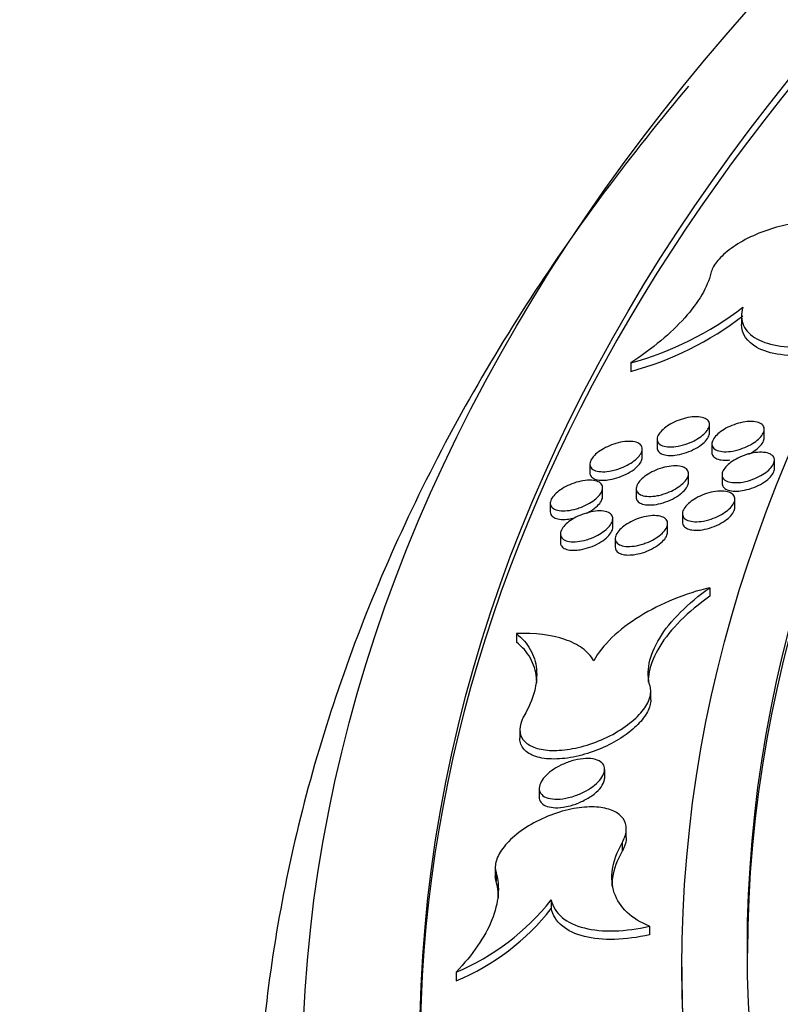
# Model space of a CAD drawing. Units: millimetres. Extents: x 0 to 835, y 0 to 1165.
# Drawn here: x 149 to 160, y 261 to 276 of the extents above; entities that cross this region are included whole.
import ezdxf
from ezdxf import colors
from ezdxf.entities.mleader import LeaderData, LeaderLine
from ezdxf.math import Vec2, Vec3

# ---------------------------------------------------------------- set-up
doc = ezdxf.new("R2010")
doc.units = ezdxf.units.MM
doc.layers.add('DV7_Défaut', color=7, linetype='Continuous')
doc.layers.add('Défaut', color=7, linetype='Continuous')

# ---------------------------------------------------------------- blocks, each defined once
blk = doc.blocks.new('_DOT')
at = {"color": 0}
blk.add_line((0, 0), (-1, 0), dxfattribs=at)
at = {"color": 0, "const_width": 0.333}
blk.add_lwpolyline([(-0.1665, 0, 1), (0.1665, 0, 1)], format="xyb", close=True, dxfattribs=at)
blk = doc.blocks.new('SE6')
at = {"layer": 'DV7_Défaut', "color": 7, "linetype": 'Continuous'}
for p, q in [((159.619, 271.857), (159.619, 271.726)), ((157.925, 271.133), (157.925, 271.002)), ((159.128, 270.062), (159.128, 270.193)), ((159.965, 269.989), (159.965, 270.119)), ((158.328, 269.966), (158.328, 269.836)), ((159.165, 269.896), (159.165, 269.766)), ((158.101, 269.687), (158.101, 269.818)), ((157.301, 269.587), (157.301, 269.457)), ((160.12, 269.517), (160.12, 269.647)), ((158.808, 269.31), (158.808, 269.441)), ((159.32, 269.425), (159.32, 269.296)), ((157.496, 269.095), (157.496, 269.224)), ((158.008, 269.213), (158.008, 269.083)), ((156.696, 268.991), (156.696, 268.86)), ((159.515, 268.924), (159.515, 269.054)), ((158.715, 268.829), (158.715, 268.7)), ((157.651, 268.624), (157.651, 268.753)), ((158.488, 268.55), (158.488, 268.679)), ((156.851, 268.521), (156.851, 268.39)), ((157.688, 268.451), (157.688, 268.321)), ((159.135, 267.7), (159.135, 267.57)), ((156.18, 266.999), (156.18, 266.868)), ((158.231, 265.989), (158.231, 266.12)), ((156.231, 265.536), (156.231, 265.405)), ((157.527, 264.797), (157.527, 264.926)), ((156.527, 264.635), (156.527, 264.504)), ((157.857, 263.885), (157.857, 264.015)), ((157.794, 263.806), (157.794, 263.676)), ((155.857, 263.428), (155.857, 263.298)), ((155.868, 263.348), (155.868, 263.217)), ((156.71, 262.932), (156.71, 262.802)), ((158.214, 262.531), (158.214, 262.401)), ((155.259, 261.83), (155.259, 261.699)), ((158.706, 261.905), (158.706, 261.775))]:
    blk.add_line(p, q, dxfattribs=at)
for centre, radius, start, end in [((156.636, 275.884), 4.923, 285.1794, 307.5969), ((156.659, 275.704), 4.869, 285.0656, 307.7331), ((153.858, 265.18), 3.631, 292.6945, 321.7451), ((153.904, 264.989), 3.558, 292.3967, 322.0638)]:
    blk.add_arc(centre, radius, start, end, dxfattribs=at)
for centre, major_axis in [((215.206, 260.159), (-62.3, 0)), ((215.206, 260.721), (60.5, 0)), ((215.206, 261.905), (-56.5, 0)), ((215.206, 262.186), (55.5, 0))]:
    blk.add_ellipse(centre, major_axis=major_axis, ratio=0.57735, dxfattribs=at)
for centre, major_axis, start_param, end_param in [((215.206, 260.591), (-60.5, 0), 4.955511, 6.281312), ((215.206, 262.057), (-55.5, 0), 3.143612, 6.281166), ((215.206, 261.775), (56.5, 0), 3.141593, 6.283185)]:
    blk.add_ellipse(centre, major_axis=major_axis, ratio=0.57735, start_param=start_param, end_param=end_param, dxfattribs=at)
for points, knots in [([(158.808, 275.36), (157.921, 274.309), (156.266, 272.088), (154.324, 268.583), (152.963, 264.906), (152.234, 261.171), (152.139, 257.419), (152.676, 253.688), (153.836, 250.013), (155.611, 246.427), (157.987, 242.965), (160.941, 239.662), (164.444, 236.554), (168.459, 233.674), (172.941, 231.05), (177.845, 228.707), (183.118, 226.668), (188.707, 224.951), (194.558, 223.571), (200.612, 222.541), (206.809, 221.869), (213.088, 221.562), (219.388, 221.622), (225.647, 222.049), (231.803, 222.839), (237.796, 223.985), (243.567, 225.477), (249.059, 227.302), (254.217, 229.442), (258.99, 231.881), (263.33, 234.596), (267.19, 237.562), (270.528, 240.752), (273.306, 244.133), (275.492, 247.668), (277.063, 251.317), (278.004, 255.038), (278.312, 258.787), (277.984, 262.531), (277.036, 266.225), (275.457, 269.851), (273.595, 272.865), (272.186, 274.667), (271.631, 275.326)], [0, 0, 0, 0, 0.023307, 0.047979, 0.072476, 0.096798, 0.121003, 0.145187, 0.169448, 0.193861, 0.218447, 0.243181, 0.268014, 0.292899, 0.317802, 0.342701, 0.367586, 0.392455, 0.417307, 0.442146, 0.466976, 0.491799, 0.516621, 0.541445, 0.566275, 0.591115, 0.615969, 0.640841, 0.665732, 0.690644, 0.715572, 0.740503, 0.765409, 0.79025, 0.814974, 0.839532, 0.863909, 0.888142, 0.912321, 0.936543, 0.960899, 0.985429, 1, 1, 1, 1]), ([(160.951, 272.667), (160.975, 272.69), (160.998, 272.713), (161.018, 272.736), (161.07, 272.796), (161.107, 272.856), (161.126, 272.912), (161.145, 272.966), (161.147, 273.018), (161.132, 273.063), (161.118, 273.11), (161.086, 273.15), (161.041, 273.182), (160.993, 273.215), (160.929, 273.241), (160.854, 273.256), (160.774, 273.273), (160.681, 273.279), (160.58, 273.274), (160.474, 273.269), (160.358, 273.253), (160.241, 273.226), (160.123, 273.198), (160, 273.159), (159.883, 273.112), (159.769, 273.065), (159.657, 273.009), (159.56, 272.949), (159.467, 272.891), (159.384, 272.828), (159.319, 272.764), (159.257, 272.704), (159.209, 272.642), (159.179, 272.584), (159.166, 272.557), (159.156, 272.53), (159.149, 272.505)], [0, 0, 0, 0, 0.033532, 0.033532, 0.033532, 0.120114, 0.120114, 0.120114, 0.204799, 0.204799, 0.204799, 0.291014, 0.291014, 0.291014, 0.38142, 0.38142, 0.38142, 0.477217, 0.477217, 0.477217, 0.577547, 0.577547, 0.577547, 0.679344, 0.679344, 0.679344, 0.778422, 0.778422, 0.778422, 0.871823, 0.871823, 0.871823, 0.959604, 0.959604, 0.959604, 1, 1, 1, 1]), ([(159.149, 272.505), (159.123, 272.397), (159.077, 272.286), (158.943, 272.057), (158.855, 271.938), (158.644, 271.703), (158.522, 271.587), (158.244, 271.355), (158.09, 271.242), (157.925, 271.133)], [0, 0, 0, 0, 0.25, 0.25, 0.5, 0.5, 0.75, 0.75, 1, 1, 1, 1]), ([(159.639, 271.983), (159.608, 271.88), (159.612, 271.786), (159.686, 271.621), (159.755, 271.552), (159.949, 271.446), (160.071, 271.409), (160.356, 271.369), (160.514, 271.366), (160.688, 271.379)], [0, 0, 0, 0, 0.25, 0.25, 0.5, 0.5, 0.75, 0.75, 1, 1, 1, 1]), ([(160.688, 271.25), (160.514, 271.236), (160.356, 271.239), (160.07, 271.279), (159.948, 271.316), (159.702, 271.452), (159.619, 271.573), (159.619, 271.721)], [0, 0, 0, 0, 0.281357, 0.281357, 0.562714, 0.562714, 1, 1, 1, 1]), ([(158.651, 269.861), (158.604, 269.853), (158.559, 269.849), (158.519, 269.849), (158.478, 269.85), (158.441, 269.856), (158.412, 269.867), (158.383, 269.877), (158.36, 269.892), (158.346, 269.911), (158.332, 269.929), (158.326, 269.951), (158.328, 269.974), (158.33, 269.996), (158.339, 270.021), (158.355, 270.045), (158.37, 270.069), (158.392, 270.094), (158.418, 270.118), (158.445, 270.142), (158.477, 270.166), (158.512, 270.187), (158.548, 270.209), (158.588, 270.229), (158.63, 270.246), (158.673, 270.264), (158.719, 270.279), (158.763, 270.29), (158.81, 270.301), (158.856, 270.308), (158.898, 270.31), (158.941, 270.312), (158.981, 270.309), (159.015, 270.301), (159.048, 270.294), (159.075, 270.281), (159.095, 270.264), (159.113, 270.248), (159.124, 270.228), (159.127, 270.206), (159.13, 270.185), (159.125, 270.161), (159.113, 270.136), (159.102, 270.113), (159.083, 270.088), (159.06, 270.063), (159.037, 270.039), (159.007, 270.015), (158.975, 269.993), (158.941, 269.97), (158.903, 269.949), (158.864, 269.93), (158.822, 269.911), (158.777, 269.894), (158.733, 269.881), (158.706, 269.873), (158.678, 269.866), (158.651, 269.861)], [0, 0, 0, 0, 0.058419, 0.058419, 0.058419, 0.116925, 0.116925, 0.116925, 0.173868, 0.173868, 0.173868, 0.227448, 0.227448, 0.227448, 0.277908, 0.277908, 0.277908, 0.326889, 0.326889, 0.326889, 0.376408, 0.376408, 0.376408, 0.428131, 0.428131, 0.428131, 0.482932, 0.482932, 0.482932, 0.540546, 0.540546, 0.540546, 0.599399, 0.599399, 0.599399, 0.657104, 0.657104, 0.657104, 0.711733, 0.711733, 0.711733, 0.76299, 0.76299, 0.76299, 0.812197, 0.812197, 0.812197, 0.861344, 0.861344, 0.861344, 0.91225, 0.91225, 0.91225, 0.966065, 0.966065, 0.966065, 1, 1, 1, 1]), ([(159.484, 269.787), (159.438, 269.779), (159.393, 269.776), (159.353, 269.777), (159.313, 269.779), (159.276, 269.785), (159.247, 269.796), (159.219, 269.807), (159.196, 269.822), (159.182, 269.841), (159.169, 269.859), (159.163, 269.881), (159.165, 269.905), (159.167, 269.927), (159.177, 269.952), (159.193, 269.977), (159.208, 270.001), (159.23, 270.026), (159.257, 270.049), (159.284, 270.073), (159.316, 270.097), (159.351, 270.118), (159.388, 270.14), (159.428, 270.16), (159.47, 270.177), (159.514, 270.194), (159.559, 270.209), (159.604, 270.219), (159.65, 270.23), (159.696, 270.236), (159.738, 270.238), (159.781, 270.24), (159.821, 270.236), (159.854, 270.228), (159.887, 270.22), (159.914, 270.207), (159.933, 270.19), (159.951, 270.174), (159.962, 270.153), (159.964, 270.131), (159.967, 270.109), (159.962, 270.085), (159.95, 270.061), (159.938, 270.037), (159.92, 270.012), (159.896, 269.987), (159.872, 269.963), (159.843, 269.939), (159.81, 269.917), (159.776, 269.894), (159.738, 269.873), (159.698, 269.855), (159.656, 269.836), (159.611, 269.819), (159.567, 269.807), (159.539, 269.799), (159.511, 269.792), (159.484, 269.787)], [0, 0, 0, 0, 0.058189, 0.058189, 0.058189, 0.116467, 0.116467, 0.116467, 0.173178, 0.173178, 0.173178, 0.226626, 0.226626, 0.226626, 0.277109, 0.277109, 0.277109, 0.326233, 0.326233, 0.326233, 0.375949, 0.375949, 0.375949, 0.427848, 0.427848, 0.427848, 0.482737, 0.482737, 0.482737, 0.540301, 0.540301, 0.540301, 0.59897, 0.59897, 0.59897, 0.656439, 0.656439, 0.656439, 0.710901, 0.710901, 0.710901, 0.762138, 0.762138, 0.762138, 0.81146, 0.81146, 0.81146, 0.860795, 0.860795, 0.860795, 0.91189, 0.91189, 0.91189, 0.965825, 0.965825, 0.965825, 1, 1, 1, 1]), ([(158.6, 269.723), (158.645, 269.729), (158.693, 269.739), (158.741, 269.753), (158.788, 269.767), (158.836, 269.786), (158.881, 269.808), (158.924, 269.83), (158.966, 269.855), (159.001, 269.881), (159.034, 269.906), (159.062, 269.933), (159.083, 269.959), (159.103, 269.984), (159.117, 270.009), (159.123, 270.033), (159.126, 270.043), (159.128, 270.054), (159.128, 270.064)], [0, 0, 0, 0, 0.194075, 0.194075, 0.194075, 0.388451, 0.388451, 0.388451, 0.577499, 0.577499, 0.577499, 0.755322, 0.755322, 0.755322, 0.922863, 0.922863, 0.922863, 1, 1, 1, 1]), ([(157.628, 269.484), (157.582, 269.475), (157.536, 269.471), (157.496, 269.471), (157.455, 269.471), (157.418, 269.477), (157.388, 269.487), (157.358, 269.497), (157.335, 269.512), (157.32, 269.53), (157.306, 269.548), (157.3, 269.569), (157.301, 269.593), (157.303, 269.615), (157.311, 269.64), (157.327, 269.664), (157.342, 269.688), (157.363, 269.713), (157.389, 269.737), (157.415, 269.761), (157.447, 269.785), (157.482, 269.806), (157.518, 269.829), (157.558, 269.85), (157.599, 269.867), (157.642, 269.885), (157.688, 269.901), (157.732, 269.912), (157.779, 269.924), (157.825, 269.931), (157.868, 269.934), (157.911, 269.936), (157.952, 269.934), (157.986, 269.927), (158.019, 269.919), (158.047, 269.907), (158.067, 269.891), (158.085, 269.875), (158.097, 269.855), (158.1, 269.833), (158.103, 269.812), (158.099, 269.788), (158.087, 269.763), (158.076, 269.74), (158.059, 269.714), (158.035, 269.69), (158.012, 269.666), (157.984, 269.642), (157.951, 269.619), (157.918, 269.596), (157.88, 269.574), (157.841, 269.556), (157.799, 269.536), (157.755, 269.519), (157.711, 269.505), (157.683, 269.497), (157.656, 269.49), (157.628, 269.484)], [0, 0, 0, 0, 0.058609, 0.058609, 0.058609, 0.117308, 0.117308, 0.117308, 0.174396, 0.174396, 0.174396, 0.228, 0.228, 0.228, 0.278364, 0.278364, 0.278364, 0.327188, 0.327188, 0.327188, 0.376558, 0.376558, 0.376558, 0.42819, 0.42819, 0.42819, 0.483, 0.483, 0.483, 0.54073, 0.54073, 0.54073, 0.599769, 0.599769, 0.599769, 0.657641, 0.657641, 0.657641, 0.712329, 0.712329, 0.712329, 0.763518, 0.763518, 0.763518, 0.812578, 0.812578, 0.812578, 0.861567, 0.861567, 0.861567, 0.91236, 0.91236, 0.91236, 0.966152, 0.966152, 0.966152, 1, 1, 1, 1]), ([(159.729, 269.74), (159.768, 269.76), (159.805, 269.782), (159.837, 269.807), (159.87, 269.831), (159.899, 269.858), (159.92, 269.885), (159.94, 269.91), (159.954, 269.935), (159.96, 269.958), (159.963, 269.969), (159.965, 269.98), (159.965, 269.99)], [0, 0, 0, 0, 0.290159, 0.290159, 0.290159, 0.588528, 0.588528, 0.588528, 0.870156, 0.870156, 0.870156, 1, 1, 1, 1]), ([(158.328, 269.835), (158.328, 269.83), (158.328, 269.826), (158.329, 269.821), (158.332, 269.801), (158.342, 269.783), (158.357, 269.768), (158.373, 269.753), (158.396, 269.741), (158.423, 269.733), (158.452, 269.724), (158.487, 269.719), (158.524, 269.719), (158.549, 269.719), (158.574, 269.72), (158.6, 269.723)], [0, 0, 0, 0, 0.054802, 0.054802, 0.054802, 0.301876, 0.301876, 0.301876, 0.557979, 0.557979, 0.557979, 0.82884, 0.82884, 0.82884, 1, 1, 1, 1]), ([(159.165, 269.765), (159.165, 269.76), (159.165, 269.756), (159.166, 269.751), (159.169, 269.731), (159.179, 269.712), (159.194, 269.698), (159.211, 269.682), (159.233, 269.67), (159.261, 269.661), (159.29, 269.652), (159.324, 269.647), (159.362, 269.647), (159.386, 269.647), (159.412, 269.648), (159.438, 269.651)], [0, 0, 0, 0, 0.05469, 0.05469, 0.05469, 0.302399, 0.302399, 0.302399, 0.558683, 0.558683, 0.558683, 0.829179, 0.829179, 0.829179, 1, 1, 1, 1]), ([(159.638, 269.314), (159.592, 269.306), (159.547, 269.303), (159.507, 269.305), (159.467, 269.306), (159.431, 269.313), (159.402, 269.324), (159.373, 269.335), (159.351, 269.351), (159.337, 269.37), (159.324, 269.388), (159.318, 269.41), (159.32, 269.434), (159.322, 269.457), (159.331, 269.482), (159.347, 269.507), (159.363, 269.531), (159.385, 269.556), (159.411, 269.58), (159.438, 269.604), (159.471, 269.628), (159.506, 269.649), (159.542, 269.671), (159.583, 269.691), (159.625, 269.708), (159.669, 269.726), (159.714, 269.74), (159.759, 269.75), (159.805, 269.761), (159.851, 269.767), (159.894, 269.769), (159.936, 269.77), (159.976, 269.766), (160.009, 269.758), (160.042, 269.75), (160.069, 269.736), (160.088, 269.719), (160.106, 269.703), (160.117, 269.682), (160.119, 269.659), (160.121, 269.638), (160.117, 269.614), (160.105, 269.589), (160.093, 269.565), (160.075, 269.539), (160.051, 269.515), (160.027, 269.491), (159.998, 269.466), (159.965, 269.444), (159.931, 269.421), (159.893, 269.4), (159.853, 269.382), (159.811, 269.362), (159.766, 269.346), (159.722, 269.333), (159.694, 269.326), (159.665, 269.319), (159.638, 269.314)], [0, 0, 0, 0, 0.058049, 0.058049, 0.058049, 0.116191, 0.116191, 0.116191, 0.172715, 0.172715, 0.172715, 0.226003, 0.226003, 0.226003, 0.276424, 0.276424, 0.276424, 0.325598, 0.325598, 0.325598, 0.375444, 0.375444, 0.375444, 0.427503, 0.427503, 0.427503, 0.482526, 0.482526, 0.482526, 0.540133, 0.540133, 0.540133, 0.598724, 0.598724, 0.598724, 0.656021, 0.656021, 0.656021, 0.710306, 0.710306, 0.710306, 0.761449, 0.761449, 0.761449, 0.810789, 0.810789, 0.810789, 0.860235, 0.860235, 0.860235, 0.911486, 0.911486, 0.911486, 0.965569, 0.965569, 0.965569, 1, 1, 1, 1]), ([(157.574, 269.345), (157.619, 269.351), (157.667, 269.361), (157.715, 269.376), (157.762, 269.391), (157.811, 269.41), (157.855, 269.432), (157.899, 269.454), (157.94, 269.479), (157.975, 269.506), (158.008, 269.531), (158.036, 269.558), (158.057, 269.585), (158.077, 269.61), (158.091, 269.635), (158.097, 269.658), (158.1, 269.669), (158.101, 269.679), (158.101, 269.689)], [0, 0, 0, 0, 0.194817, 0.194817, 0.194817, 0.389941, 0.389941, 0.389941, 0.579597, 0.579597, 0.579597, 0.757626, 0.757626, 0.757626, 0.924956, 0.924956, 0.924956, 1, 1, 1, 1]), ([(157.301, 269.455), (157.301, 269.45), (157.301, 269.446), (157.302, 269.441), (157.305, 269.421), (157.315, 269.403), (157.331, 269.388), (157.347, 269.373), (157.37, 269.361), (157.397, 269.353), (157.426, 269.345), (157.461, 269.34), (157.499, 269.34), (157.523, 269.34), (157.548, 269.342), (157.574, 269.345)], [0, 0, 0, 0, 0.057597, 0.057597, 0.057597, 0.303686, 0.303686, 0.303686, 0.558999, 0.558999, 0.558999, 0.829497, 0.829497, 0.829497, 1, 1, 1, 1]), ([(158.332, 269.106), (158.286, 269.097), (158.24, 269.093), (158.2, 269.094), (158.159, 269.095), (158.122, 269.101), (158.093, 269.112), (158.064, 269.122), (158.041, 269.138), (158.027, 269.157), (158.013, 269.175), (158.007, 269.196), (158.008, 269.22), (158.01, 269.242), (158.019, 269.267), (158.034, 269.292), (158.049, 269.316), (158.071, 269.341), (158.097, 269.365), (158.123, 269.39), (158.155, 269.413), (158.19, 269.435), (158.227, 269.457), (158.267, 269.478), (158.308, 269.495), (158.352, 269.513), (158.398, 269.528), (158.442, 269.539), (158.489, 269.551), (158.535, 269.558), (158.577, 269.56), (158.62, 269.562), (158.661, 269.559), (158.695, 269.551), (158.728, 269.543), (158.755, 269.531), (158.775, 269.514), (158.793, 269.498), (158.804, 269.478), (158.807, 269.455), (158.81, 269.434), (158.806, 269.409), (158.794, 269.385), (158.783, 269.361), (158.765, 269.335), (158.742, 269.311), (158.718, 269.287), (158.689, 269.262), (158.657, 269.24), (158.623, 269.217), (158.585, 269.195), (158.546, 269.176), (158.504, 269.156), (158.459, 269.139), (158.416, 269.126), (158.387, 269.118), (158.359, 269.111), (158.332, 269.106)], [0, 0, 0, 0, 0.058341, 0.058341, 0.058341, 0.116776, 0.116776, 0.116776, 0.173554, 0.173554, 0.173554, 0.226937, 0.226937, 0.226937, 0.277266, 0.277266, 0.277266, 0.326228, 0.326228, 0.326228, 0.375834, 0.375834, 0.375834, 0.427716, 0.427716, 0.427716, 0.482693, 0.482693, 0.482693, 0.540426, 0.540426, 0.540426, 0.599278, 0.599278, 0.599278, 0.656849, 0.656849, 0.656849, 0.711281, 0.711281, 0.711281, 0.76238, 0.76238, 0.76238, 0.811532, 0.811532, 0.811532, 0.860737, 0.860737, 0.860737, 0.911784, 0.911784, 0.911784, 0.965776, 0.965776, 0.965776, 1, 1, 1, 1]), ([(159.594, 269.178), (159.638, 269.183), (159.686, 269.193), (159.734, 269.207), (159.781, 269.221), (159.829, 269.24), (159.873, 269.262), (159.917, 269.283), (159.958, 269.308), (159.993, 269.334), (160.026, 269.359), (160.054, 269.386), (160.075, 269.413), (160.095, 269.438), (160.109, 269.464), (160.115, 269.488), (160.118, 269.498), (160.12, 269.509), (160.12, 269.519)], [0, 0, 0, 0, 0.193692, 0.193692, 0.193692, 0.387649, 0.387649, 0.387649, 0.576882, 0.576882, 0.576882, 0.755596, 0.755596, 0.755596, 0.924325, 0.924325, 0.924325, 1, 1, 1, 1]), ([(157.096, 268.905), (157.048, 268.891), (157, 268.881), (156.956, 268.877), (156.911, 268.872), (156.869, 268.872), (156.832, 268.878), (156.797, 268.883), (156.766, 268.894), (156.743, 268.909), (156.721, 268.923), (156.706, 268.942), (156.7, 268.963), (156.694, 268.984), (156.696, 269.007), (156.704, 269.032), (156.713, 269.055), (156.728, 269.08), (156.749, 269.105), (156.77, 269.13), (156.796, 269.154), (156.827, 269.177), (156.858, 269.201), (156.895, 269.224), (156.933, 269.244), (156.973, 269.265), (157.016, 269.283), (157.059, 269.298), (157.105, 269.314), (157.152, 269.326), (157.196, 269.333), (157.242, 269.34), (157.287, 269.343), (157.326, 269.341), (157.365, 269.338), (157.4, 269.331), (157.427, 269.319), (157.454, 269.307), (157.474, 269.29), (157.485, 269.27), (157.496, 269.251), (157.499, 269.229), (157.494, 269.205), (157.49, 269.182), (157.479, 269.157), (157.461, 269.132), (157.444, 269.108), (157.42, 269.083), (157.393, 269.059), (157.364, 269.035), (157.331, 269.011), (157.295, 268.99), (157.257, 268.968), (157.215, 268.948), (157.173, 268.932), (157.148, 268.922), (157.122, 268.913), (157.096, 268.905)], [0, 0, 0, 0, 0.058981, 0.058981, 0.058981, 0.117993, 0.117993, 0.117993, 0.176292, 0.176292, 0.176292, 0.231578, 0.231578, 0.231578, 0.283224, 0.283224, 0.283224, 0.332422, 0.332422, 0.332422, 0.381232, 0.381232, 0.381232, 0.431627, 0.431627, 0.431627, 0.484948, 0.484948, 0.484948, 0.541513, 0.541513, 0.541513, 0.600305, 0.600305, 0.600305, 0.659087, 0.659087, 0.659087, 0.715405, 0.715405, 0.715405, 0.768068, 0.768068, 0.768068, 0.817791, 0.817791, 0.817791, 0.866486, 0.866486, 0.866486, 0.916214, 0.916214, 0.916214, 0.968542, 0.968542, 0.968542, 1, 1, 1, 1]), ([(158.282, 268.968), (158.327, 268.973), (158.375, 268.984), (158.422, 268.998), (158.47, 269.013), (158.518, 269.032), (158.562, 269.054), (158.606, 269.076), (158.647, 269.101), (158.682, 269.128), (158.715, 269.153), (158.743, 269.18), (158.764, 269.207), (158.784, 269.232), (158.798, 269.258), (158.804, 269.281), (158.807, 269.292), (158.808, 269.302), (158.808, 269.312)], [0, 0, 0, 0, 0.1944558, 0.1944558, 0.1944558, 0.389191, 0.389191, 0.389191, 0.5789136, 0.5789136, 0.5789136, 0.7575329, 0.7575329, 0.7575329, 0.9256671, 0.9256671, 0.9256671, 1, 1, 1, 1]), ([(159.32, 269.294), (159.32, 269.289), (159.32, 269.284), (159.321, 269.28), (159.324, 269.259), (159.334, 269.241), (159.35, 269.226), (159.366, 269.21), (159.389, 269.197), (159.417, 269.189), (159.445, 269.18), (159.48, 269.175), (159.518, 269.174), (159.542, 269.174), (159.567, 269.175), (159.594, 269.178)], [0, 0, 0, 0, 0.057706, 0.057706, 0.057706, 0.305192, 0.305192, 0.305192, 0.560825, 0.560825, 0.560825, 0.830322, 0.830322, 0.830322, 1, 1, 1, 1]), ([(159.036, 268.718), (158.99, 268.71), (158.945, 268.706), (158.904, 268.708), (158.864, 268.709), (158.828, 268.716), (158.798, 268.727), (158.77, 268.738), (158.747, 268.753), (158.733, 268.773), (158.72, 268.791), (158.714, 268.813), (158.715, 268.837), (158.717, 268.86), (158.726, 268.885), (158.742, 268.91), (158.757, 268.934), (158.778, 268.959), (158.805, 268.984), (158.831, 269.008), (158.864, 269.032), (158.899, 269.053), (158.935, 269.076), (158.976, 269.096), (159.017, 269.113), (159.061, 269.131), (159.107, 269.146), (159.152, 269.157), (159.198, 269.168), (159.244, 269.174), (159.287, 269.176), (159.33, 269.178), (159.37, 269.174), (159.403, 269.166), (159.436, 269.158), (159.463, 269.144), (159.482, 269.127), (159.5, 269.111), (159.511, 269.09), (159.514, 269.067), (159.517, 269.046), (159.512, 269.021), (159.501, 268.996), (159.489, 268.972), (159.471, 268.947), (159.448, 268.922), (159.425, 268.898), (159.395, 268.873), (159.363, 268.851), (159.329, 268.827), (159.291, 268.806), (159.251, 268.787), (159.209, 268.767), (159.164, 268.751), (159.12, 268.738), (159.092, 268.73), (159.063, 268.723), (159.036, 268.718)], [0, 0, 0, 0, 0.058075, 0.058075, 0.058075, 0.116247, 0.116247, 0.116247, 0.172729, 0.172729, 0.172729, 0.225909, 0.225909, 0.225909, 0.276215, 0.276215, 0.276215, 0.325317, 0.325317, 0.325317, 0.375156, 0.375156, 0.375156, 0.427276, 0.427276, 0.427276, 0.482407, 0.482407, 0.482407, 0.540131, 0.540131, 0.540131, 0.598792, 0.598792, 0.598792, 0.656073, 0.656073, 0.656073, 0.710263, 0.710263, 0.710263, 0.761287, 0.761287, 0.761287, 0.810538, 0.810538, 0.810538, 0.859956, 0.859956, 0.859956, 0.911248, 0.911248, 0.911248, 0.965427, 0.965427, 0.965427, 1, 1, 1, 1]), ([(157.251, 268.836), (157.272, 268.847), (157.293, 268.858), (157.312, 268.87), (157.351, 268.894), (157.387, 268.921), (157.415, 268.949), (157.442, 268.975), (157.463, 269.002), (157.477, 269.027), (157.49, 269.051), (157.496, 269.074), (157.496, 269.095)], [0, 0, 0, 0, 0.1517746, 0.1517746, 0.1517746, 0.4549235, 0.4549235, 0.4549235, 0.7381903, 0.7381903, 0.7381903, 1, 1, 1, 1]), ([(158.008, 269.082), (158.008, 269.077), (158.008, 269.072), (158.009, 269.067), (158.012, 269.046), (158.023, 269.028), (158.038, 269.013), (158.055, 268.998), (158.078, 268.986), (158.105, 268.977), (158.134, 268.969), (158.169, 268.964), (158.206, 268.964), (158.23, 268.964), (158.256, 268.965), (158.282, 268.968)], [0, 0, 0, 0, 0.059166, 0.059166, 0.059166, 0.305703, 0.305703, 0.305703, 0.560819, 0.560819, 0.560819, 0.830475, 0.830475, 0.830475, 1, 1, 1, 1]), ([(156.696, 268.859), (156.696, 268.843), (156.7, 268.829), (156.707, 268.816), (156.716, 268.798), (156.733, 268.783), (156.754, 268.771), (156.776, 268.759), (156.805, 268.751), (156.837, 268.746), (156.872, 268.742), (156.912, 268.742), (156.953, 268.746), (156.981, 268.749), (157.01, 268.753), (157.039, 268.76)], [0, 0, 0, 0, 0.15483, 0.15483, 0.15483, 0.371579, 0.371579, 0.371579, 0.599238, 0.599238, 0.599238, 0.841199, 0.841199, 0.841199, 1, 1, 1, 1]), ([(157.25, 268.432), (157.202, 268.418), (157.154, 268.409), (157.11, 268.404), (157.065, 268.4), (157.023, 268.4), (156.987, 268.406), (156.951, 268.412), (156.92, 268.422), (156.898, 268.438), (156.876, 268.452), (156.861, 268.471), (156.855, 268.493), (156.849, 268.514), (156.85, 268.537), (156.859, 268.562), (156.867, 268.586), (156.883, 268.611), (156.904, 268.636), (156.924, 268.661), (156.951, 268.685), (156.982, 268.709), (157.013, 268.733), (157.049, 268.755), (157.088, 268.775), (157.128, 268.796), (157.171, 268.815), (157.215, 268.83), (157.261, 268.845), (157.307, 268.857), (157.352, 268.864), (157.398, 268.872), (157.442, 268.874), (157.481, 268.872), (157.52, 268.869), (157.555, 268.861), (157.583, 268.849), (157.609, 268.837), (157.629, 268.82), (157.64, 268.8), (157.65, 268.78), (157.654, 268.758), (157.649, 268.734), (157.645, 268.711), (157.634, 268.685), (157.616, 268.66), (157.599, 268.636), (157.575, 268.611), (157.548, 268.587), (157.519, 268.562), (157.486, 268.539), (157.449, 268.518), (157.412, 268.496), (157.37, 268.476), (157.328, 268.459), (157.302, 268.449), (157.276, 268.44), (157.25, 268.432)], [0, 0, 0, 0, 0.0589, 0.0589, 0.0589, 0.117839, 0.117839, 0.117839, 0.175967, 0.175967, 0.175967, 0.231053, 0.231053, 0.231053, 0.282573, 0.282573, 0.282573, 0.331763, 0.331763, 0.331763, 0.380672, 0.380672, 0.380672, 0.431227, 0.431227, 0.431227, 0.484713, 0.484713, 0.484713, 0.541383, 0.541383, 0.541383, 0.600163, 0.600163, 0.600163, 0.658806, 0.658806, 0.658806, 0.714923, 0.714923, 0.714923, 0.767431, 0.767431, 0.767431, 0.817111, 0.817111, 0.817111, 0.865876, 0.865876, 0.865876, 0.91575, 0.91575, 0.91575, 0.968248, 0.968248, 0.968248, 1, 1, 1, 1]), ([(158.989, 268.581), (159.034, 268.586), (159.082, 268.597), (159.13, 268.611), (159.177, 268.625), (159.225, 268.644), (159.27, 268.666), (159.313, 268.688), (159.354, 268.713), (159.389, 268.74), (159.422, 268.765), (159.45, 268.793), (159.471, 268.819), (159.491, 268.845), (159.505, 268.871), (159.511, 268.895), (159.514, 268.905), (159.515, 268.915), (159.515, 268.925)], [0, 0, 0, 0, 0.194108, 0.194108, 0.194108, 0.388468, 0.388468, 0.388468, 0.578256, 0.578256, 0.578256, 0.757454, 0.757454, 0.757454, 0.926384, 0.926384, 0.926384, 1, 1, 1, 1]), ([(158.084, 268.358), (158.036, 268.345), (157.988, 268.336), (157.944, 268.332), (157.899, 268.328), (157.858, 268.329), (157.822, 268.335), (157.786, 268.341), (157.756, 268.352), (157.734, 268.368), (157.712, 268.383), (157.698, 268.402), (157.692, 268.424), (157.686, 268.445), (157.688, 268.469), (157.697, 268.494), (157.705, 268.517), (157.721, 268.543), (157.742, 268.568), (157.763, 268.593), (157.79, 268.617), (157.82, 268.641), (157.852, 268.664), (157.889, 268.687), (157.927, 268.707), (157.968, 268.728), (158.011, 268.746), (158.055, 268.761), (158.101, 268.776), (158.148, 268.787), (158.192, 268.794), (158.238, 268.801), (158.282, 268.803), (158.321, 268.8), (158.36, 268.797), (158.394, 268.788), (158.421, 268.776), (158.447, 268.763), (158.467, 268.746), (158.478, 268.725), (158.488, 268.706), (158.491, 268.683), (158.486, 268.659), (158.482, 268.636), (158.47, 268.61), (158.453, 268.585), (158.435, 268.561), (158.411, 268.535), (158.383, 268.512), (158.355, 268.487), (158.321, 268.464), (158.285, 268.443), (158.246, 268.421), (158.205, 268.401), (158.162, 268.385), (158.136, 268.375), (158.11, 268.366), (158.084, 268.358)], [0, 0, 0, 0, 0.058706, 0.058706, 0.058706, 0.117455, 0.117455, 0.117455, 0.175339, 0.175339, 0.175339, 0.230237, 0.230237, 0.230237, 0.281713, 0.281713, 0.281713, 0.331004, 0.331004, 0.331004, 0.380098, 0.380098, 0.380098, 0.430849, 0.430849, 0.430849, 0.484469, 0.484469, 0.484469, 0.541153, 0.541153, 0.541153, 0.599799, 0.599799, 0.599799, 0.65821, 0.65821, 0.65821, 0.714114, 0.714114, 0.714114, 0.766535, 0.766535, 0.766535, 0.81628, 0.81628, 0.81628, 0.865213, 0.865213, 0.865213, 0.915286, 0.915286, 0.915286, 0.967943, 0.967943, 0.967943, 1, 1, 1, 1]), ([(158.715, 268.698), (158.715, 268.693), (158.715, 268.688), (158.716, 268.683), (158.72, 268.662), (158.73, 268.643), (158.746, 268.628), (158.762, 268.613), (158.785, 268.6), (158.813, 268.592), (158.842, 268.583), (158.876, 268.578), (158.914, 268.577), (158.938, 268.577), (158.963, 268.578), (158.989, 268.581)], [0, 0, 0, 0, 0.0607473, 0.0607473, 0.0607473, 0.3077156, 0.3077156, 0.3077156, 0.5626321, 0.5626321, 0.5626321, 0.8314536, 0.8314536, 0.8314536, 1, 1, 1, 1]), ([(157.195, 268.288), (157.241, 268.298), (157.289, 268.313), (157.335, 268.331), (157.381, 268.35), (157.427, 268.373), (157.468, 268.398), (157.507, 268.422), (157.542, 268.45), (157.571, 268.477), (157.597, 268.503), (157.619, 268.53), (157.632, 268.556), (157.645, 268.58), (157.651, 268.603), (157.651, 268.624)], [0, 0, 0, 0, 0.21316, 0.21316, 0.21316, 0.42682, 0.42682, 0.42682, 0.632192, 0.632192, 0.632192, 0.824292, 0.824292, 0.824292, 1, 1, 1, 1]), ([(158.032, 268.215), (158.078, 268.225), (158.127, 268.24), (158.173, 268.258), (158.219, 268.277), (158.264, 268.3), (158.305, 268.325), (158.344, 268.349), (158.379, 268.376), (158.408, 268.404), (158.435, 268.43), (158.456, 268.457), (158.469, 268.483), (158.482, 268.506), (158.488, 268.53), (158.488, 268.551)], [0, 0, 0, 0, 0.212796, 0.212796, 0.212796, 0.426066, 0.426066, 0.426066, 0.631452, 0.631452, 0.631452, 0.824031, 0.824031, 0.824031, 1, 1, 1, 1]), ([(156.851, 268.389), (156.851, 268.373), (156.855, 268.358), (156.862, 268.345), (156.872, 268.327), (156.888, 268.312), (156.909, 268.3), (156.932, 268.288), (156.961, 268.279), (156.993, 268.275), (157.028, 268.27), (157.067, 268.27), (157.109, 268.274), (157.137, 268.277), (157.165, 268.281), (157.195, 268.288)], [0, 0, 0, 0, 0.1570974, 0.1570974, 0.1570974, 0.3737449, 0.3737449, 0.3737449, 0.6009395, 0.6009395, 0.6009395, 0.8422083, 0.8422083, 0.8422083, 1, 1, 1, 1]), ([(157.688, 268.32), (157.688, 268.303), (157.692, 268.289), (157.699, 268.275), (157.709, 268.257), (157.725, 268.241), (157.747, 268.229), (157.77, 268.217), (157.798, 268.208), (157.831, 268.203), (157.866, 268.198), (157.905, 268.198), (157.947, 268.202), (157.974, 268.205), (158.003, 268.209), (158.032, 268.215)], [0, 0, 0, 0, 0.157917, 0.157917, 0.157917, 0.374941, 0.374941, 0.374941, 0.602076, 0.602076, 0.602076, 0.842809, 0.842809, 0.842809, 1, 1, 1, 1]), ([(159.135, 267.7), (158.949, 267.657), (158.764, 267.599), (158.399, 267.45), (158.225, 267.362), (157.742, 267.063), (157.486, 266.821), (157.36, 266.585)], [0, 0, 0, 0, 0.25, 0.25, 0.5, 0.5, 1, 1, 1, 1]), ([(158.22, 266.197), (158.187, 266.305), (158.183, 266.421), (158.232, 266.67), (158.287, 266.8), (158.447, 267.063), (158.556, 267.197), (158.814, 267.455), (158.966, 267.581), (159.135, 267.7)], [0, 0, 0, 0, 0.25, 0.25, 0.5, 0.5, 0.75, 0.75, 1, 1, 1, 1]), ([(159.135, 267.57), (158.966, 267.451), (158.816, 267.327), (158.556, 267.068), (158.448, 266.934), (158.287, 266.672), (158.233, 266.54), (158.197, 266.363), (158.192, 266.31), (158.192, 266.259)], [0, 0, 0, 0, 0.29115, 0.29115, 0.5823, 0.5823, 0.87345, 0.87345, 1, 1, 1, 1]), ([(157.36, 266.585), (157.318, 266.658), (157.259, 266.721), (157.111, 266.829), (157.02, 266.875), (156.715, 266.98), (156.462, 267.01), (156.18, 266.999)], [0, 0, 0, 0, 0.25, 0.25, 0.5, 0.5, 1, 1, 1, 1]), ([(156.18, 266.999), (156.27, 266.928), (156.34, 266.847), (156.443, 266.666), (156.475, 266.565), (156.495, 266.349), (156.485, 266.235), (156.421, 265.994), (156.367, 265.867), (156.294, 265.739)], [0, 0, 0, 0, 0.25, 0.25, 0.5, 0.5, 0.75, 0.75, 1, 1, 1, 1]), ([(156.489, 266.245), (156.489, 266.273), (156.487, 266.299), (156.475, 266.433), (156.444, 266.533), (156.341, 266.716), (156.27, 266.797), (156.18, 266.868)], [0, 0, 0, 0, 0.108357, 0.108357, 0.554179, 0.554179, 1, 1, 1, 1]), ([(156.294, 265.739), (156.281, 265.717), (156.27, 265.695), (156.261, 265.673), (156.235, 265.61), (156.226, 265.549), (156.234, 265.494), (156.242, 265.44), (156.267, 265.391), (156.306, 265.351), (156.347, 265.31), (156.403, 265.278), (156.471, 265.255), (156.542, 265.231), (156.627, 265.218), (156.719, 265.215), (156.817, 265.212), (156.926, 265.222), (157.037, 265.243), (157.152, 265.264), (157.273, 265.298), (157.39, 265.343), (157.508, 265.387), (157.625, 265.444), (157.73, 265.507), (157.831, 265.568), (157.925, 265.638), (158.002, 265.71), (158.074, 265.778), (158.132, 265.85), (158.171, 265.919), (158.208, 265.985), (158.229, 266.05), (158.231, 266.109), (158.232, 266.14), (158.229, 266.169), (158.22, 266.197)], [0, 0, 0, 0, 0.029298, 0.029298, 0.029298, 0.114755, 0.114755, 0.114755, 0.199408, 0.199408, 0.199408, 0.286036, 0.286036, 0.286036, 0.377156, 0.377156, 0.377156, 0.47371, 0.47371, 0.47371, 0.574489, 0.574489, 0.574489, 0.676144, 0.676144, 0.676144, 0.774517, 0.774517, 0.774517, 0.867047, 0.867047, 0.867047, 0.954247, 0.954247, 0.954247, 1, 1, 1, 1]), ([(158.231, 265.99), (158.231, 265.982), (158.231, 265.974), (158.23, 265.966), (158.226, 265.907), (158.203, 265.843), (158.166, 265.779), (158.128, 265.715), (158.075, 265.65), (158.009, 265.587), (157.943, 265.523), (157.862, 265.461), (157.775, 265.405), (157.682, 265.346), (157.58, 265.292), (157.475, 265.247), (157.365, 265.199), (157.249, 265.161), (157.136, 265.133), (157.018, 265.105), (156.901, 265.088), (156.795, 265.085), (156.688, 265.081), (156.587, 265.091), (156.504, 265.114), (156.424, 265.136), (156.357, 265.172), (156.31, 265.217), (156.266, 265.26), (156.239, 265.314), (156.233, 265.373), (156.232, 265.383), (156.231, 265.393), (156.231, 265.403)], [0, 0, 0, 0, 0.013747, 0.013747, 0.013747, 0.1124255, 0.1124255, 0.1124255, 0.2103617, 0.2103617, 0.2103617, 0.3107986, 0.3107986, 0.3107986, 0.4165339, 0.4165339, 0.4165339, 0.5285221, 0.5285221, 0.5285221, 0.6452296, 0.6452296, 0.6452296, 0.762679, 0.762679, 0.762679, 0.8760708, 0.8760708, 0.8760708, 0.9825906, 0.9825906, 0.9825906, 1, 1, 1, 1]), ([(156.976, 264.494), (156.918, 264.48), (156.859, 264.472), (156.806, 264.471), (156.753, 264.47), (156.704, 264.475), (156.662, 264.487), (156.622, 264.498), (156.589, 264.517), (156.566, 264.54), (156.544, 264.562), (156.531, 264.589), (156.528, 264.619), (156.525, 264.647), (156.531, 264.679), (156.545, 264.712), (156.559, 264.744), (156.581, 264.777), (156.61, 264.809), (156.639, 264.842), (156.675, 264.874), (156.716, 264.904), (156.758, 264.935), (156.807, 264.964), (156.857, 264.989), (156.91, 265.015), (156.967, 265.037), (157.023, 265.054), (157.082, 265.071), (157.141, 265.083), (157.197, 265.089), (157.253, 265.094), (157.306, 265.093), (157.352, 265.085), (157.397, 265.077), (157.436, 265.062), (157.465, 265.042), (157.492, 265.023), (157.512, 264.998), (157.521, 264.97), (157.529, 264.943), (157.529, 264.912), (157.52, 264.88), (157.511, 264.849), (157.493, 264.815), (157.469, 264.783), (157.444, 264.75), (157.412, 264.717), (157.374, 264.687), (157.336, 264.655), (157.291, 264.625), (157.243, 264.598), (157.192, 264.57), (157.138, 264.545), (157.083, 264.526), (157.047, 264.513), (157.011, 264.503), (156.976, 264.494)], [0, 0, 0, 0, 0.058144, 0.058144, 0.058144, 0.116396, 0.116396, 0.116396, 0.172788, 0.172788, 0.172788, 0.225725, 0.225725, 0.225725, 0.275765, 0.275765, 0.275765, 0.324695, 0.324695, 0.324695, 0.374511, 0.374511, 0.374511, 0.426763, 0.426763, 0.426763, 0.482143, 0.482143, 0.482143, 0.540141, 0.540141, 0.540141, 0.598972, 0.598972, 0.598972, 0.656222, 0.656222, 0.656222, 0.710198, 0.710198, 0.710198, 0.760947, 0.760947, 0.760947, 0.80999, 0.80999, 0.80999, 0.859339, 0.859339, 0.859339, 0.910718, 0.910718, 0.910718, 0.965116, 0.965116, 0.965116, 1, 1, 1, 1]), ([(156.999, 264.37), (157.057, 264.385), (157.117, 264.406), (157.173, 264.433), (157.23, 264.459), (157.284, 264.49), (157.332, 264.524), (157.378, 264.557), (157.419, 264.594), (157.451, 264.63), (157.48, 264.665), (157.502, 264.701), (157.515, 264.734), (157.523, 264.757), (157.527, 264.778), (157.527, 264.798)], [0, 0, 0, 0, 0.223818, 0.223818, 0.223818, 0.448106, 0.448106, 0.448106, 0.664508, 0.664508, 0.664508, 0.867473, 0.867473, 0.867473, 1, 1, 1, 1]), ([(156.527, 264.504), (156.527, 264.503), (156.527, 264.503), (156.527, 264.502), (156.527, 264.474), (156.536, 264.447), (156.553, 264.425), (156.569, 264.403), (156.594, 264.384), (156.625, 264.37), (156.657, 264.356), (156.697, 264.346), (156.74, 264.343), (156.786, 264.338), (156.838, 264.34), (156.891, 264.348), (156.926, 264.353), (156.962, 264.36), (156.999, 264.37)], [0, 0, 0, 0, 0.003078, 0.003078, 0.003078, 0.2060015, 0.2060015, 0.2060015, 0.4111855, 0.4111855, 0.4111855, 0.6255344, 0.6255344, 0.6255344, 0.8526789, 0.8526789, 0.8526789, 1, 1, 1, 1]), ([(157.794, 263.806), (157.807, 263.828), (157.818, 263.851), (157.827, 263.873), (157.853, 263.939), (157.862, 264.002), (157.854, 264.059), (157.846, 264.115), (157.82, 264.166), (157.781, 264.208), (157.74, 264.25), (157.684, 264.285), (157.616, 264.309), (157.546, 264.334), (157.461, 264.348), (157.369, 264.352), (157.272, 264.355), (157.165, 264.347), (157.055, 264.327), (156.94, 264.306), (156.82, 264.272), (156.704, 264.228), (156.587, 264.183), (156.47, 264.126), (156.364, 264.062), (156.262, 263.999), (156.167, 263.927), (156.089, 263.853), (156.016, 263.783), (155.957, 263.708), (155.917, 263.636), (155.88, 263.568), (155.859, 263.5), (155.857, 263.439), (155.856, 263.407), (155.859, 263.376), (155.868, 263.348)], [0, 0, 0, 0, 0.029263, 0.029263, 0.029263, 0.115181, 0.115181, 0.115181, 0.199871, 0.199871, 0.199871, 0.285911, 0.285911, 0.285911, 0.376023, 0.376023, 0.376023, 0.471508, 0.471508, 0.471508, 0.571637, 0.571637, 0.571637, 0.673456, 0.673456, 0.673456, 0.772789, 0.772789, 0.772789, 0.866539, 0.866539, 0.866539, 0.954584, 0.954584, 0.954584, 1, 1, 1, 1]), ([(157.857, 263.888), (157.857, 263.838), (157.845, 263.785), (157.821, 263.73), (157.813, 263.712), (157.804, 263.694), (157.794, 263.676)], [0, 0, 0, 0, 0.753401, 0.753401, 0.753401, 1, 1, 1, 1]), ([(158.214, 262.531), (158.076, 262.586), (157.961, 262.657), (157.778, 262.828), (157.712, 262.929), (157.637, 263.151), (157.628, 263.275), (157.668, 263.532), (157.717, 263.668), (157.794, 263.806)], [0, 0, 0, 0, 0.25, 0.25, 0.5, 0.5, 0.75, 0.75, 1, 1, 1, 1]), ([(157.794, 263.676), (157.717, 263.538), (157.669, 263.404), (157.641, 263.23), (157.638, 263.185), (157.638, 263.142)], [0, 0, 0, 0, 0.741542, 0.741542, 1, 1, 1, 1]), ([(155.868, 263.348), (155.9, 263.24), (155.91, 263.127), (155.888, 262.886), (155.856, 262.757), (155.751, 262.497), (155.679, 262.365), (155.495, 262.097), (155.385, 261.962), (155.259, 261.83)], [0, 0, 0, 0, 0.25, 0.25, 0.5, 0.5, 0.75, 0.75, 1, 1, 1, 1]), ([(156.71, 262.932), (156.733, 262.828), (156.79, 262.739), (156.964, 262.594), (157.079, 262.539), (157.354, 262.47), (157.511, 262.455), (157.851, 262.465), (158.029, 262.488), (158.214, 262.531)], [0, 0, 0, 0, 0.25, 0.25, 0.5, 0.5, 0.75, 0.75, 1, 1, 1, 1]), ([(158.214, 262.401), (158.029, 262.358), (157.85, 262.335), (157.509, 262.325), (157.354, 262.34), (156.942, 262.444), (156.756, 262.594), (156.71, 262.802)], [0, 0, 0, 0, 0.25, 0.25, 0.5, 0.5, 1, 1, 1, 1])]:
    blk.add_open_spline(points, degree=3, knots=knots, dxfattribs=at)
for points in [[(155.868, 263.217), (155.86, 263.242), (155.857, 263.269), (155.857, 263.297)], [(155.903, 262.966), (155.903, 263.054), (155.891, 263.138), (155.868, 263.217)]]:
    blk.add_open_spline(points, degree=3, dxfattribs=at)

msp = doc.modelspace()

# ---------------------------------------------------------------- block references
at = {"layer": 'Défaut'}
msp.add_blockref('SE6', (0, 0), dxfattribs=at)

# ---------------------------------------------------------------- leaders
at = {"layer": 'Défaut', "color": 7, "linetype": 'Continuous'}
ml = msp.add_multileader_mtext('Standard', dxfattribs=at)
ml.set_content('{\\pxsm0.9;\\fSolid Edge ISO|b1||i0||c0|p34;\\W1.;12/02/2009\\P}', color=256)
ml.set_leader_properties()
ml.set_arrow_properties(name='DOT')
ml.build(insert=Vec2(0, 0))
ml.multileader.update_dxf_attribs({"leader_type": 0, "dogleg_length": 0, "arrow_head_size": 12})
ctx = ml.context
ctx.base_point, ctx.char_height, ctx.arrow_head_size, ctx.landing_gap_size = Vec3(747.016, 1157.46), 12, 12, 4.2
notes = []
notes.append((ctx, [(0, (0, 0, 0), (0, 0), (1, 0), 1, [])]))
ctx.mtext.insert = Vec3(749.016, 1163.58)
for ctx, leaders in notes:
    for number, flags, end, landing, length, lines in leaders:
        leader = LeaderData()
        leader.index, (leader.has_last_leader_line, leader.has_dogleg_vector, leader.attachment_direction) = number, flags
        leader.last_leader_point, leader.dogleg_vector, leader.dogleg_length = Vec3(end), Vec3(landing), length
        for number, points, colour, breaks in lines:
            line = LeaderLine()
            line.index, line.vertices, line.color, line.breaks = number, Vec3.list(points), colors.encode_raw_color(colour), breaks
            leader.lines.append(line)
        ctx.leaders.append(leader)

doc.saveas('drawing.dxf')
